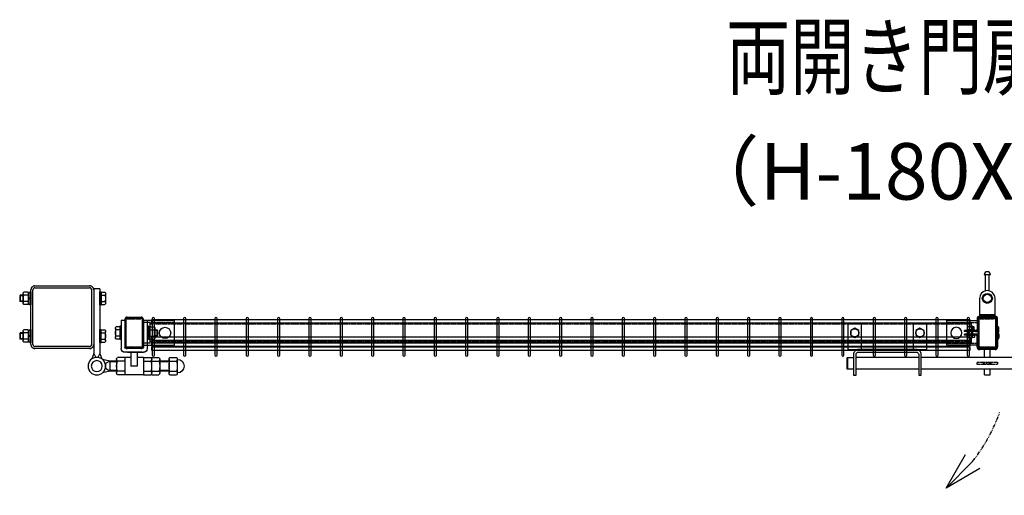
# Model space of a CAD drawing. Units: millimetres. Extents: x 672 to 6500, y 207 to 4580.
# Drawn here: x 1205 to 2776, y 3822 to 4580 of the extents above; entities that cross this region are included whole.
import ezdxf
from ezdxf.enums import TextEntityAlignment as Align

# ---------------------------------------------------------------- set-up
doc = ezdxf.new("R2010")
doc.units = ezdxf.units.MM
doc.header["$LTSCALE"] = 0.2
doc.linetypes.add('DASHED2', pattern=[9.525, 6.35, -3.175])
doc.linetypes.add('PHANTOM', pattern=[63.5, 31.75, -6.35, 6.35, -6.35, 6.35, -6.35])
for name, color, linetype in [('DASH', 30, 'DASHED2'), ('M', 82, 'Continuous'), ('PHAN', 52, 'PHANTOM'), ('TEXT', 150, 'Continuous')]:
    doc.layers.add(name, color=color, linetype=linetype)
doc.styles.add('NCE', font='romans.shx', dxfattribs={"width": 0.8, "bigfont": 'extfont.shx'})
doc.styles.get("Standard").update_dxf_attribs({"font": 'romans.shx', "width": 0.8, "bigfont": 'extfont.shx'})

# ---------------------------------------------------------------- blocks, each defined once
blk = doc.blocks.new('Title & Scale')
at = {"layer": 'TEXT', "width": 0.75}
blk.add_attdef('図面名', text='', height=5, dxfattribs=at).set_placement((0, 0), align=Align.BOTTOM_RIGHT)
blk.add_attdef('縮尺', text='', height=3.5, dxfattribs=at).set_placement((0, -0.3), align=Align.BOTTOM_LEFT)
blk = doc.blocks.new('_OPEN30')
at = {"color": 0, "linetype": 'ByBlock'}
for p, q in [((-1, 0.268), (0, 0)), ((0, 0), (-1, -0.268)), ((0, 0), (-1, 0))]:
    blk.add_line(p, q, dxfattribs=at)
blk = doc.blocks.new('ナットM6')
at = {"layer": 'M'}
for p, q in [((0, 7), (0.8, 7)), ((0, 7), (0, -7)), ((0.8, 7), (0.8, -7)), ((5.4, 2.8), (1, 2.8)), ((1.2, 5.5), (5.4, 5.5)), ((6, -4.3), (6, 4.3)), ((0, -7), (0.8, -7)), ((5.4, -2.8), (1, -2.8)), ((1.2, -5.5), (5.4, -5.5))]:
    blk.add_line(p, q, dxfattribs=at)
for centre, radius, start, end in [((-6, 4.5), 7.26, 346.3756, 20.3771), ((-6.3, 0), 7.89, 339.5141, 20.4859), ((4.1, 4.1), 1.88, 4.3718, 47.3401), ((4.1, 4.1), 1.88, 312.6599, 355.6282), ((-0.7, 0), 6.65, 0.7487, 24.5305), ((-6, -4.5), 7.26, 339.6229, 13.6244), ((-0.7, 0), 6.65, 335.4695, 359.2513), ((4.1, -4.1), 1.88, 4.3718, 47.3401), ((4.1, -4.1), 1.88, 312.6599, 355.6282)]:
    blk.add_arc(centre, radius, start, end, dxfattribs=at)
blk = doc.blocks.new('落とし棒_□50x29_上面')
at = {"layer": 'DASH', "ltscale": 20}
blk.add_line((58110.4, -19504.3), (58134.9, -19504.3), dxfattribs=at)
at = {"layer": 'M'}
for p, q in [((58106.3, -19467.2), (58106.3, -19455.2)), ((58107.9, -19467.2), (58107.9, -19455.2)), ((58137.4, -19455.2), (58137.4, -19471.7)), ((58139, -19455.2), (58139, -19471.7)), ((58104.3, -19475.8), (58104.3, -19469.6)), ((58104.3, -19474.7), (58105.9, -19474.7)), ((58105.9, -19475.8), (58105.9, -19469.6)), ((58106.3, -19470.7), (58107.9, -19470.7)), ((58106.3, -19477.2), (58106.3, -19470.7)), ((58106.3, -19474.7), (58107.9, -19474.7)), ((58107.9, -19477.2), (58107.9, -19470.7)), ((58141.4, -19474.1), (58159, -19474.1)), ((58156, -19474.1), (58142, -19474.1)), ((58146.2, -19470.6), (58146.2, -19474.1)), ((58151.9, -19470.6), (58151.9, -19474.1)), ((58159, -19474.1), (58159, -19475.7)), ((58104.3, -19479.6), (58104.3, -19485.8)), ((58104.3, -19480.7), (58105.9, -19480.7)), ((58105.9, -19479.6), (58105.9, -19485.8)), ((58106.3, -19478.2), (58106.3, -19484.7)), ((58106.3, -19480.7), (58107.9, -19480.7)), ((58106.3, -19484.7), (58107.9, -19484.7)), ((58106.3, -19488.2), (58106.3, -19500.2)), ((58107.9, -19478.2), (58107.9, -19484.7)), ((58107.9, -19488.2), (58107.9, -19500.2)), ((58137.4, -19500.2), (58137.4, -19483.7)), ((58139, -19500.2), (58139, -19483.7)), ((58141.4, -19475.7), (58159, -19475.7)), ((58141.4, -19479.7), (58159, -19479.7)), ((58141.4, -19481.3), (58159, -19481.3)), ((58142.5, -19481.3), (58155.1, -19481.3)), ((58146, -19475.7), (58146, -19479.7)), ((58146, -19487.3), (58146, -19488.1)), ((58146, -19487.3), (58146, -19487.3)), ((58152, -19487.3), (58146, -19487.3)), ((58146, -19488.1), (58147, -19489.1)), ((58146, -19488.1), (58152, -19488.1)), ((58146.5, -19487.3), (58146.5, -19488.6)), ((58151, -19489.1), (58147, -19489.1)), ((58152, -19488.1), (58151, -19489.1)), ((58151.5, -19487.3), (58151.5, -19488.6)), ((58152, -19475.7), (58152, -19479.7)), ((58152, -19487.3), (58152, -19488.1)), ((58152, -19487.3), (58152, -19487.3)), ((58159, -19479.7), (58159, -19481.3)), ((58110.4, -19502.7), (58110.4, -19532.7)), ((58134.9, -19502.7), (58134.9, -19532.7)), ((58119.7, -19538.5), (58119.7, -19540.1)), ((58119.7, -19544.6), (58119.7, -19570.2)), ((58125.7, -19538.5), (58125.7, -19540.1)), ((58125.7, -19544.6), (58125.7, -19570.2)), ((58117.7, -19570.2), (58127.7, -19570.2)), ((58119.7, -19570.2), (58125.7, -19570.2))]:
    blk.add_line(p, q, dxfattribs=at)
at = {"layer": 'M', "ltscale": 20}
for p, q in [((58110.4, -19451.1), (58134.9, -19451.1)), ((58110.4, -19452.7), (58134.9, -19452.7)), ((58110.4, -19502.7), (58134.9, -19502.7)), ((58110.4, -19506.7), (58134.9, -19506.7))]:
    blk.add_line(p, q, dxfattribs=at)
at = {"layer": 'M'}
blk.add_lwpolyline([(58153.9, -19470.1), (58154.8, -19470.6), (58154.8, -19474.1), (58143.3, -19474.1), (58143.3, -19470.6), (58144.1, -19470.1), (58153.9, -19470.1)], dxfattribs=at)
for radius in [8, 6.5]:
    blk.add_circle((58122.7, -19532.7), radius, dxfattribs=at)
for centre, radius, start, end in [((58110.4, -19455.2), 4.1, 90, 180), ((58110.4, -19455.2), 2.5, 90, 180), ((58134.9, -19455.2), 4.1, 0, 90), ((58134.9, -19455.2), 2.5, 0, 90), ((58106.4, -19469.6), 2.1, 101.537, 180), ((58106.4, -19469.6), 0.5, 101.537, 180), ((58105.9, -19467.2), 0.4, 281.537, 0), ((58105.9, -19467.2), 2, 281.537, 0), ((58141.4, -19471.7), 4, 180, 270), ((58141.4, -19471.7), 2.4, 180, 270), ((58149, -19479.6), 9.51, 72.412, 107.588), ((58149, -19479.6), 9.51, 93.7472, 107.588), ((58106.4, -19475.8), 2.1, 180, 258.463), ((58106.4, -19479.6), 2.1, 101.537, 180), ((58106.4, -19485.8), 2.1, 180, 258.463), ((58106.4, -19475.8), 0.5, 180, 258.463), ((58106.4, -19479.6), 0.5, 101.537, 180), ((58106.4, -19485.8), 0.5, 180, 258.463), ((58105.9, -19477.2), 0.4, 281.537, 0), ((58105.9, -19478.2), 0.4, 0, 78.463), ((58105.9, -19488.2), 0.4, 360, 78.463), ((58105.9, -19478.2), 2, 0, 78.463), ((58105.9, -19477.2), 2, 281.537, 0), ((58105.9, -19488.2), 2, 360, 78.463), ((58141.4, -19483.7), 4, 90, 180), ((58141.4, -19483.7), 2.4, 90, 180), ((58110.4, -19500.2), 4.1, 180, 270), ((58110.4, -19500.2), 2.5, 180, 270), ((58134.9, -19500.2), 2.5, 270, 0), ((58134.9, -19500.2), 4.1, 270, 0), ((58122.7, -19532.7), 12.3, 180, 284.1758), ((58122.7, -19532.7), 12.3, 284.1758, 0), ((58122.7, -19570.2), 5, 180, 0)]:
    blk.add_arc(centre, radius, start, end, dxfattribs=at)
at = {"layer": 'M', "extrusion": (0, 0, -1)}
blk.add_ellipse((58144.7, -19479.6), major_axis=(0, 9.51), ratio=0.5, start_param=-0.306968, end_param=0.306968, dxfattribs=at)
at = {"layer": 'M'}
blk.add_ellipse((58153.3, -19479.6), major_axis=(0, 9.51), ratio=0.5, start_param=-0.306968, end_param=0.306968, dxfattribs=at)
at = {"layer": 'M', "rotation": 270}
blk.add_blockref('ナットM6', (58149, -19481.3), dxfattribs=at)
blk = doc.blocks.new('調整丁番50x29+50x100上面')
at = {"layer": 'M'}
for p, q in [((9, 67.4), (9, 52.6)), ((16, 69.8), (10.1, 69.8)), ((16, 65), (10.1, 65)), ((18, 70.5), (16, 70.5)), ((16, 70.5), (16, 49.5)), ((18, 75), (28, 75)), ((18, 75), (18, -28)), ((18, 49.5), (18, 70.5)), ((28, 75), (28, -28)), ((130, 70.5), (128, 70.5)), ((128, 70.5), (128, 49.5)), ((130, 70.5), (130, 49.5)), ((132.5, 69.2), (130, 69.2)), ((132.5, 69.8), (139.4, 69.8)), ((132.5, 69.8), (132.5, 50.2)), ((132.5, 69.2), (132.5, 50.8)), ((132.5, 65), (139.4, 65)), ((140.5, 67.4), (140.5, 52.6)), ((140.5, 65), (145.2, 65)), ((140.5, 64.2), (146, 64.2)), ((145.2, 65), (146, 64.2)), ((145.2, 65), (145.2, 55)), ((146, 64.2), (146, 55.7)), ((16, 55), (10.1, 55)), ((16, 50.2), (10.1, 50.2)), ((18, 49.5), (16, 49.5)), ((130, 49.5), (128, 49.5)), ((132.5, 60), (130, 61.4)), ((132.5, 58.6), (130, 60)), ((132.5, 50.8), (130, 50.8)), ((132.5, 55), (139.4, 55)), ((132.5, 50.2), (139.4, 50.2)), ((140.5, 55.7), (146, 55.7)), ((140.5, 55), (145.2, 55)), ((145.2, 55), (146, 55.7)), ((-57.3, 25), (-57.3, -20)), ((-51.3, 25), (-57.3, 25)), ((-51.3, 25), (-51.3, -18)), ((-21.8, 25), (-21.8, -18)), ((-15.8, 25), (-21.8, 25)), ((-15.8, 25), (-15.8, -20)), ((-73.8, 9.2), (-73, 10)), ((-73.8, 9.2), (-73.8, 0.7)), ((-69.8, 9.2), (-73.8, 9.2)), ((-69.8, 0.7), (-73.8, 0.7)), ((-73.8, 0.7), (-73, 0)), ((-69.8, 10), (-73, 10)), ((-73, 10), (-73, 0)), ((-69.8, 12.4), (-69.8, -2.4)), ((-61.8, 14.8), (-68.7, 14.8)), ((-61.8, 10), (-68.7, 10)), ((-61.8, 14.8), (-61.8, -4.8)), ((-61.8, 14.2), (-59.3, 14.2)), ((-61.8, 14.2), (-61.8, -4.2)), ((-61.8, 5), (-59.3, 6.4)), ((-61.8, 3.6), (-59.3, 5)), ((-59.3, 15.5), (-57.3, 15.5)), ((-59.3, 15.5), (-59.3, -5.5)), ((-57.3, 15.5), (-57.3, -5.5)), ((-15.8, 15.5), (-13.8, 15.5)), ((-15.8, 15.5), (-15.8, -5.5)), ((-13.8, 15.5), (-13.8, -5.5)), ((-13.8, 14.8), (-7.8, 14.8)), ((-13.8, 10), (-7.8, 10)), ((-6.8, 12.4), (-6.8, -2.4)), ((9, -7.4), (9, 7.4)), ((16, 9.8), (10.1, 9.8)), ((16, 5), (10.1, 5)), ((18, 10.5), (16, 10.5)), ((16, -10.5), (16, 10.5)), ((18, -10.5), (18, 10.5)), ((130, 10.5), (128, 10.5)), ((128, 10.5), (128, -10.5)), ((130, 10.5), (130, -10.5)), ((132.5, 9.2), (130, 9.2)), ((132.5, 0), (130, 1.4)), ((132.5, 9.8), (139.4, 9.8)), ((132.5, 9.8), (132.5, -9.8)), ((132.5, 9.2), (132.5, -9.2)), ((132.5, 5), (139.4, 5)), ((140.5, 7.4), (140.5, -7.4)), ((140.5, 5), (145.2, 5)), ((140.5, 4.2), (146, 4.2)), ((146, 4.2), (145.2, 5)), ((145.2, 5), (145.2, -5)), ((146, 4.2), (146, -4.3)), ((-69.8, 0), (-73, 0)), ((-61.8, 0), (-68.7, 0)), ((-61.8, -4.8), (-68.7, -4.8)), ((-61.8, -4.2), (-59.3, -4.2)), ((-59.3, -5.5), (-57.3, -5.5)), ((-15.8, -5.5), (-13.8, -5.5)), ((-13.8, 0), (-7.8, 0)), ((-13.8, -4.8), (-7.8, -4.8)), ((16, -5), (10.1, -5)), ((16, -9.8), (10.1, -9.8)), ((18, -10.5), (16, -10.5)), ((130, -10.5), (128, -10.5)), ((132.5, -1.4), (130, 0)), ((132.5, -9.2), (130, -9.2)), ((132.5, -5), (139.4, -5)), ((132.5, -9.8), (139.4, -9.8)), ((140.5, -4.3), (146, -4.3)), ((140.5, -5), (145.2, -5)), ((145.2, -5), (146, -4.3)), ((-26, -26), (-51.3, -26)), ((-49.3, -20), (-23.8, -20)), ((-49.3, -26), (-21.8, -26)), ((-41.5, -26), (-41.5, -48)), ((-31.5, -26), (-31.5, -48)), ((18, -28), (15, -36.5)), ((18, -28), (21.5, -34)), ((28, -28), (24.5, -34)), ((28, -28), (31, -36.5)), ((-105.6, -37.3), (-105.3, -37.3)), ((-105.3, -37.1), (-105.3, -58.9)), ((-93.6, -34.2), (-104.1, -34.2)), ((-93.6, -40), (-104.1, -40)), ((-92.3, -37.1), (-92.3, -58.9)), ((-92.3, -40), (-77.5, -40)), ((-92.3, -41), (-77.5, -41)), ((-77.5, -37.1), (-77.5, -58.9)), ((-64.5, -34.2), (-76.2, -34.2)), ((-64.5, -40), (-76.2, -40)), ((-64.5, -34.2), (-64.5, -61.9)), ((-51.5, -34.2), (-63.2, -34.2)), ((-51.5, -40), (-63.2, -40)), ((-51.5, -34), (-51.5, -62)), ((-51.5, -34), (-41.5, -34)), ((-31.5, -34), (-21.5, -34)), ((-21.5, -34), (-21.5, -62)), ((-21.5, -34.2), (-9.8, -34.2)), ((-21.5, -40), (-9.8, -40)), ((-8.5, -37.1), (-8.5, -58.9)), ((-8.5, -40), (2.1, -40)), ((-8.5, -41), (3.8, -41)), ((2.1, -40), (13.8, -37.5)), ((2.1, -40), (9, -44)), ((2.1, -40), (2.1, -56)), ((9, -44), (9, -52)), ((21.5, -34), (24.5, -34)), ((-105.6, -58.8), (-105.3, -58.8)), ((-93.6, -56), (-104.1, -56)), ((-93.6, -61.9), (-104.1, -61.9)), ((-92.3, -55), (-77.5, -55)), ((-92.3, -56), (-77.5, -56)), ((-64.5, -56), (-76.2, -56)), ((-64.5, -61.9), (-76.2, -61.9)), ((-51.5, -56), (-63.2, -56)), ((-51.5, -61.9), (-63.2, -61.9)), ((-51.5, -62), (-21.5, -62)), ((-41.5, -48), (-31.5, -48)), ((-21.5, -56), (-9.8, -56)), ((-21.5, -61.9), (-9.8, -61.9)), ((-8.5, -55), (3.8, -55)), ((-8.5, -56), (2.1, -56)), ((2.1, -56), (9, -52)), ((2.1, -56), (13.8, -58.5))]:
    blk.add_line(p, q, dxfattribs=at)
for radius in [14, 8.75]:
    blk.add_circle((23, -48), radius, dxfattribs=at)
for centre, radius, start, end in [((12.2, 67.4), 3.21, 131.5525, 228.4475), ((21.1, 60), 12.1, 155.6271, 204.3729), ((137.3, 67.4), 3.21, 311.5525, 48.4475), ((128.4, 60), 12.1, 335.6271, 24.3729), ((12.2, 52.6), 3.21, 131.5525, 228.4475), ((137.3, 52.6), 3.21, 311.5525, 48.4475), ((-66.5, 12.4), 3.21, 131.5525, 228.4475), ((-57.6, 5), 12.1, 155.6271, 204.3729), ((-10, 12.4), 3.21, 311.5525, 48.4475), ((-18.9, 5), 12.1, 335.6271, 24.3729), ((12.2, 7.4), 3.21, 131.5525, 228.4475), ((21.1, 0), 12.1, 155.6271, 204.3729), ((137.3, 7.4), 3.21, 311.5525, 48.4475), ((128.4, 0), 12.1, 335.6271, 24.3729), ((-66.5, -2.4), 3.21, 131.5525, 228.4475), ((-10, -2.4), 3.21, 311.5525, 48.4475), ((12.2, -7.4), 3.21, 131.5525, 228.4475), ((137.3, -7.4), 3.21, 311.5525, 48.4475), ((-51.3, -20), 6, 180, 270), ((-49.3, -18), 2, 180, 270), ((-23.8, -18), 2, 270, 0), ((-21.8, -20), 6, 270, 0), ((-105.6, -48), 10.8, 90, 270), ((-101.3, -37.1), 4.03, 133.4907, 226.5093), ((-79.2, -48), 26.1, 162.1414, 197.8586), ((-96.3, -37.1), 4.03, 313.4907, 46.5093), ((-118.4, -48), 26.1, 342.1414, 17.8586), ((-73.5, -37.1), 4.03, 133.4907, 226.5093), ((-51.4, -48), 26.1, 162.1414, 197.8586), ((-60.5, -37.1), 4.03, 133.4907, 226.5093), ((-38.4, -48), 26.1, 162.1414, 197.8586), ((-12.5, -37.1), 4.03, 313.4907, 46.5093), ((-34.6, -48), 26.1, 342.1414, 17.8586), ((-101.3, -58.9), 4.03, 133.4907, 226.5093), ((-96.3, -58.9), 4.03, 313.4907, 46.5093), ((-73.5, -58.9), 4.03, 133.4907, 226.5093), ((-60.5, -58.9), 4.03, 133.4907, 226.5093), ((-12.5, -58.9), 4.03, 313.4907, 46.5093)]:
    blk.add_arc(centre, radius, start, end, dxfattribs=at)
blk = doc.blocks.new('C50x29x1.6t')
at = {"layer": 'DASH'}
for points in [[(-23.4, -11.3), (-22.4, -11.3), (-22.4, 11.3)], [(-23.4, 11.3), (-22.4, 11.3)], [(23.4, -11.3), (22.4, -11.3), (22.4, 11.3)], [(23.4, 11.3), (22.4, 11.3)]]:
    blk.add_lwpolyline(points, dxfattribs=at)
at = {"layer": 'M'}
blk.add_lwpolyline([(-21.4, -14.5), (21.4, -14.5, 0.414214), (23.4, -12.5), (23.4, 12.5, 0.414214), (21.4, 14.5), (-21.4, 14.5, 0.414214), (-23.4, 12.5), (-23.4, -12.5, 0.414214)], format="xyb", close=True, dxfattribs=at)
blk = doc.blocks.new('横材3000_31x31x1.6t')
at = {"layer": 'DASH'}
for p, q in [((-1310, -1.6), (0, -1.6)), ((-1310, -29.4), (0, -29.4))]:
    blk.add_line(p, q, dxfattribs=at)
for points in [[(-1271, -31), (-1310, -31), (-1310, 0), (-1271, 0)], [(-39, -31), (0, -31), (0, 0), (-39, 0)]]:
    blk.add_lwpolyline(points, dxfattribs=at)
at = {"layer": 'M'}
for p, q in [((-1271, 0), (-39, 0)), ((-1271, -31), (-39, -31))]:
    blk.add_line(p, q, dxfattribs=at)
blk = doc.blocks.new('横材繋39x35上面')
at = {"layer": 'DASH'}
for p, q in [((15, 16.3), (-35, 16.3)), ((15, -16.3), (-35, -16.3))]:
    blk.add_line(p, q, dxfattribs=at)
at = {"layer": 'M'}
blk.add_lwpolyline([(-35, -19.5), (15, -19.5), (15, 19.5), (-35, 19.5)], close=True, dxfattribs=at)
blk.add_circle((0, 0), 8.9, dxfattribs=at)
blk = doc.blocks.new('カンヌキセット31上面')
at = {"layer": 'DASH'}
h = blk.add_hatch(dxfattribs=at)
h.set_pattern_fill('ANSI31', color=256, style=0)
h.set_pattern_definition([(45, (211.6553, 19), (-2.245, 2.245), [])])
h.paths.add_polyline_path([(217.5, 21), (211.7, 21), (211.7, 17), (217.5, 17)])
h.paths.add_polyline_path([(211.7, 21), (205.5, 21), (205.5, 17), (211.7, 17)])
for p, q in [((205.5, 17), (205.5, 21)), ((217.5, 17), (217.5, 21)), ((535.5, 9.5), (535.5, 28.5)), ((540.5, 9.5), (540.5, 28.5))]:
    blk.add_line(p, q, dxfattribs=at)
blk.add_lwpolyline([(227.5, 17), (195.5, 17), (195.5, 21), (227.5, 21)], close=True, dxfattribs=at)
at = {"layer": 'M'}
for p, q in [((207, 28.5), (207, 42.6)), ((216, 28.5), (216, 42.6)), ((466, 41), (461, 41)), ((-11.5, 28.5), (-11.5, 9.5)), ((102, 28.5), (2, 28.5)), ((366, 28.5), (106, 28.5)), ((523, 28.5), (370, 28.5)), ((547.5, 9.5), (547.5, 28.5)), ((102, 9.5), (2, 9.5)), ((366, 9.5), (106, 9.5)), ((207, 0.6), (207, 9.5)), ((207, 0.6), (216, 0.6)), ((216, 0.6), (216, 9.5)), ((523, 9.5), (370, 9.5))]:
    blk.add_line(p, q, dxfattribs=at)
for points in [[(11, 41), (11, 80, 0.414214), (9, 82), (-9, 82, 0.414214), (-11, 80), (-11, 41)], [(115, 41), (115, 80, 0.414214), (113, 82), (95, 82, 0.414214), (93, 80), (93, 41)], [(379, 41), (357, 41), (357, 80, -0.414214), (359, 82), (377, 82, -0.414214), (379, 80)], [(483, 41), (483, 80, 0.414214), (481, 82), (463, 82, 0.414214), (461, 80), (461, 41)], [(93, 41), (6, 41, 0.414214), (-2, 33), (-2, 0), (2, 0), (2, 33, -0.414214), (6, 37), (98, 37, -0.414214), (102, 33), (102, 0), (106, 0), (106, 33, 0.414214), (98, 41)], [(527, 0), (523, 0), (523, 33, 0.414214), (519, 37), (374, 37, 0.414214), (370, 33), (370, 0), (366, 0), (366, 33, -0.414214), (374, 41), (519, 41, -0.414214), (527, 33)]]:
    blk.add_lwpolyline(points, format="xyb", close=True, dxfattribs=at)
for points in [[(-6.5, 63.8), (0, 60.1), (6.5, 63.8), (6.5, 71.4), (0, 75.1), (-6.5, 71.4)], [(97.5, 63.8), (104, 60.1), (110.5, 63.8), (110.5, 71.4), (104, 75.1), (97.5, 71.4)], [(361.5, 63.8), (368, 60.1), (374.5, 63.8), (374.5, 71.4), (368, 75.1), (361.5, 71.4)], [(465.5, 63.8), (472, 60.1), (478.5, 63.8), (478.5, 71.4), (472, 75.1), (465.5, 71.4)]]:
    blk.add_lwpolyline(points, close=True, dxfattribs=at)
for points in [[(-2, 9.5), (-11.5, 9.5), (-12, 10), (-12, 28), (-11.5, 28.5), (-2, 28.5)], [(527, 9.5), (547.5, 9.5), (548, 10), (548, 28), (547.5, 28.5), (527, 28.5)]]:
    blk.add_lwpolyline(points, dxfattribs=at)
for centre in [(0, 67.6), (104, 67.6), (368, 67.6), (472, 67.6)]:
    blk.add_circle(centre, 6.5, dxfattribs=at)
blk = doc.blocks.new('Dステラ横ネット4.7x3')
at = {"layer": 'M'}
blk.add_lwpolyline([(0, -2.4), (1305.7, -2.4), (1305.7, 2.3), (0, 2.3)], close=True, dxfattribs=at)

msp = doc.modelspace()

# ---------------------------------------------------------------- linework, layer by layer
at = {"layer": 'M'}
for points in [[(1416.467, 4045.36, 1), (1420.167, 4045.36), (1420.167, 4103.66, 1), (1416.467, 4103.66)], [(1466.467, 4045.36, 1), (1470.167, 4045.36), (1470.167, 4103.66, 1), (1466.467, 4103.66)], [(1516.467, 4045.36, 1), (1520.167, 4045.36), (1520.167, 4103.66, 1), (1516.467, 4103.66)], [(1566.467, 4045.36, 1), (1570.167, 4045.36), (1570.167, 4103.66, 1), (1566.467, 4103.66)], [(1616.467, 4045.36, 1), (1620.167, 4045.36), (1620.167, 4103.66, 1), (1616.467, 4103.66)], [(1666.467, 4045.36, 1), (1670.167, 4045.36), (1670.167, 4103.66, 1), (1666.467, 4103.66)], [(1716.467, 4045.36, 1), (1720.167, 4045.36), (1720.167, 4103.66, 1), (1716.467, 4103.66)], [(1766.467, 4045.36, 1), (1770.167, 4045.36), (1770.167, 4103.66, 1), (1766.467, 4103.66)], [(1816.467, 4045.36, 1), (1820.167, 4045.36), (1820.167, 4103.66, 1), (1816.467, 4103.66)], [(1866.467, 4045.36, 1), (1870.167, 4045.36), (1870.167, 4103.66, 1), (1866.467, 4103.66)], [(1916.467, 4045.36, 1), (1920.167, 4045.36), (1920.167, 4103.66, 1), (1916.467, 4103.66)], [(1966.467, 4045.36, 1), (1970.167, 4045.36), (1970.167, 4103.66, 1), (1966.467, 4103.66)], [(2016.467, 4045.36, 1), (2020.167, 4045.36), (2020.167, 4103.66, 1), (2016.467, 4103.66)], [(2066.467, 4045.36, 1), (2070.167, 4045.36), (2070.167, 4103.66, 1), (2066.467, 4103.66)], [(2116.467, 4045.36, 1), (2120.167, 4045.36), (2120.167, 4103.66, 1), (2116.467, 4103.66)], [(2166.467, 4045.36, 1), (2170.167, 4045.36), (2170.167, 4103.66, 1), (2166.467, 4103.66)], [(2216.467, 4045.36, 1), (2220.167, 4045.36), (2220.167, 4103.66, 1), (2216.467, 4103.66)], [(2266.467, 4045.36, 1), (2270.167, 4045.36), (2270.167, 4103.66, 1), (2266.467, 4103.66)], [(2316.467, 4045.36, 1), (2320.167, 4045.36), (2320.167, 4103.66, 1), (2316.467, 4103.66)], [(2366.467, 4045.36, 1), (2370.167, 4045.36), (2370.167, 4103.66, 1), (2366.467, 4103.66)], [(2416.467, 4045.36, 1), (2420.167, 4045.36), (2420.167, 4103.66, 1), (2416.467, 4103.66)], [(2466.467, 4045.36, 1), (2470.167, 4045.36), (2470.167, 4103.66, 1), (2466.467, 4103.66)], [(2516.467, 4045.36, 1), (2520.167, 4045.36), (2520.167, 4103.66, 1), (2516.467, 4103.66)], [(2566.467, 4045.36, 1), (2570.167, 4045.36), (2570.167, 4103.66, 1), (2566.467, 4103.66)], [(2616.467, 4045.36, 1), (2620.167, 4045.36), (2620.167, 4103.66, 1), (2616.467, 4103.66)], [(2666.467, 4045.36, 1), (2670.167, 4045.36), (2670.167, 4103.66, 1), (2666.467, 4103.66)], [(2716.467, 4045.36, 1), (2720.167, 4045.36), (2720.167, 4103.66, 1), (2716.467, 4103.66)]]:
    msp.add_lwpolyline(points, format="xyb", close=True, dxfattribs=at)
at = {"layer": 'PHAN', "ltscale": 20}
for points in [[(1316.917, 4055.83), (1229.717, 4055.83, -0.41421356), (1223.317, 4062.23), (1223.317, 4149.43, -0.41421356), (1229.717, 4155.83), (1316.917, 4155.83, -0.41421356), (1323.317, 4149.43), (1323.317, 4062.23, -0.41421356)], [(1316.917, 4059.03), (1229.717, 4059.03, -0.41421356), (1226.517, 4062.23), (1226.517, 4149.43, -0.41421356), (1229.717, 4152.63), (1316.917, 4152.63, -0.41421356), (1320.117, 4149.43), (1320.117, 4062.23, -0.41421356)], [(1402.317, 4102.63), (1402.317, 4059.03, -0.41421356), (1399.117, 4055.83), (1376.517, 4055.83, -0.41421356), (1373.317, 4059.03), (1373.317, 4102.63, -0.41421356), (1376.517, 4105.83), (1399.117, 4105.83, -0.41421356)], [(1400.717, 4102.63), (1400.717, 4059.03, -0.41421356), (1399.117, 4057.43), (1376.517, 4057.43, -0.41421356), (1374.917, 4059.03), (1374.917, 4102.63, -0.41421356), (1376.517, 4104.23), (1399.117, 4104.23, -0.41421356)], [(2763.317, 4102.63), (2763.317, 4059.03, -0.41421356), (2760.117, 4055.83), (2737.517, 4055.83, -0.41421356), (2734.317, 4059.03), (2734.317, 4102.63, -0.41421356), (2737.517, 4105.83), (2760.117, 4105.83, -0.41421356)], [(2761.717, 4102.63), (2761.717, 4059.03, -0.41421356), (2760.117, 4057.43), (2737.517, 4057.43, -0.41421356), (2735.917, 4059.03), (2735.917, 4102.63, -0.41421356), (2737.517, 4104.23), (2760.117, 4104.23, -0.41421356)]]:
    msp.add_lwpolyline(points, format="xyb", close=True, dxfattribs=at)
at = {"layer": 'PHAN'}
msp.add_arc((2510.366, 4046.101), 274.073, 321.602056, 340.321062, dxfattribs=at)

# ---------------------------------------------------------------- block references
at = {"xscale": -1}
msp.add_blockref('調整丁番50x29+50x100上面', (1351.317, 4075.83), dxfattribs=at)
at = {"extrusion": (0, 0, -1), "xscale": -1, "zscale": -1}
for p in [(-1415.467, 4099.46), (-1415.467, 4071.51), (-1415.467, 4062.225), (-1415.467, 4055.73)]:
    msp.add_blockref('Dステラ横ネット4.7x3', p, dxfattribs=at)
at = {"xscale": -1, "rotation": 359.9999999999918}
msp.add_blockref('横材3000_31x31x1.6t', (1413.317, 4096.33), dxfattribs=at)
at = {"layer": 'DASH'}
msp.add_blockref('横材繋39x35上面', (1437.317, 4080.83), dxfattribs=at)
at = {"layer": 'DASH', "xscale": -1, "rotation": 359.9999999999918}
msp.add_blockref('横材繋39x35上面', (2699.317, 4080.83), dxfattribs=at)
at = {"layer": 'M', "rotation": 180}
msp.add_blockref('落とし棒_□50x29_上面', (60871.494, -15396.858), dxfattribs=at)
at = {"layer": 'M'}
msp.add_blockref('カンヌキセット31上面', (2537.317, 4013.23), dxfattribs=at)
at = {"layer": 'PHAN', "xscale": 60.00000000000286, "yscale": 60.00000000000286, "zscale": 60.00000000000286, "rotation": 225.3178634378407}
msp.add_blockref('_OPEN30', (2682.97, 3833.208), dxfattribs=at)
at = {"layer": 'TEXT', "xscale": 20, "yscale": 20, "zscale": 20}
msp.add_blockref('Title & Scale', (2866.512, 4439.968), dxfattribs=at).add_auto_attribs({'図面名': '%%U両開き門扉 ', '縮尺': '%%US=1/20'})
at = {"layer": 'TEXT', "xscale": -1, "rotation": 270}
msp.add_blockref('C50x29x1.6t', (1387.817, 4080.83), dxfattribs=at)
at = {"layer": 'TEXT', "rotation": 270}
msp.add_blockref('C50x29x1.6t', (2748.817, 4080.83), dxfattribs=at)

# ---------------------------------------------------------------- texts
at = {"layer": 'TEXT', "insert": (2766.022, 4338.339), "char_height": 90, "attachment_point": 5, "style": 'NCE'}
msp.add_mtext_dynamic_manual_height_columns('（H-180XW-300）', width=1000.07342, gutter_width=35, heights=[0], dxfattribs=at)

doc.saveas('drawing.dxf')
